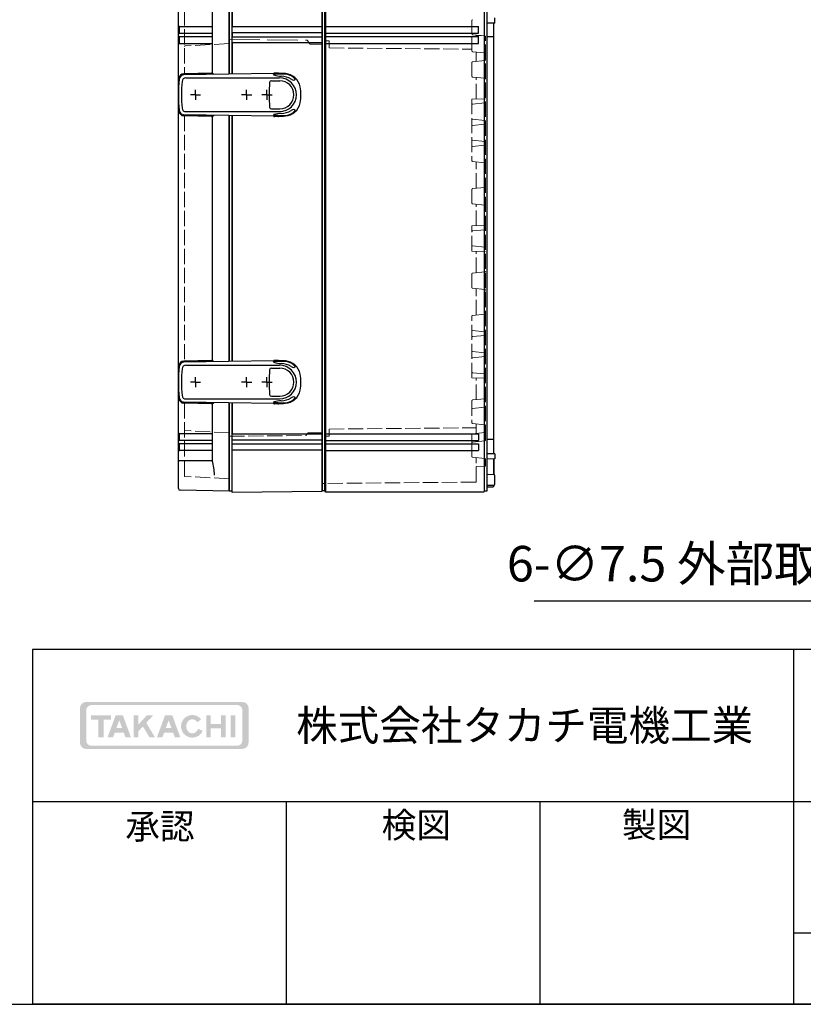
# Model space of a CAD drawing. Units: millimetres. Extents: x 0 to 4846, y 0 to 1680.
# Drawn here: x 1253 to 1716, y 0 to 583 of the extents above; entities that cross this region are included whole.
import ezdxf
from ezdxf.enums import TextEntityAlignment as Align

# ---------------------------------------------------------------- set-up
doc = ezdxf.new("R2010")
doc.units = ezdxf.units.MM
doc.header["$LTSCALE"] = 6
doc.linetypes.add('AM_ISO02W050x2', pattern=[3.75, 3, -0.75])
doc.linetypes.add('AM_ISO08W050', pattern=[18, 12, -1.5, 3, -1.5])
for name, color, linetype, lineweight in [('AM_5', 3, 'Continuous', 25), ('AM_8', 1, 'Continuous', 25), ('取付穴位置', 4, 'AM_ISO08W050', 25), ('ｴｸｽﾃﾝｼｮﾝﾌﾚｰﾑ', 3, 'Continuous', 25), ('ｴｸｽﾃﾝｼｮﾝﾌﾚｰﾑ0', 3, 'AM_ISO02W050x2', 13), ('ﾄｯﾌﾟｶﾊﾞｰ', 7, 'Continuous', 25), ('ﾄｯﾌﾟｶﾊﾞｰ0', 7, 'AM_ISO02W050x2', 13), ('ﾎﾞﾃﾞｨｰ', 2, 'Continuous', 25), ('ﾎﾞﾃﾞｨｰ0', 2, 'AM_ISO02W050x2', 13), ('ﾗｯﾁ', 6, 'Continuous', 25)]:
    doc.layers.add(name, color=color, linetype=linetype, lineweight=lineweight)
doc.layers.add('RAHM2', color=1, linetype='Continuous')
doc.styles.get("Standard").update_dxf_attribs({"font": 'ISOCP.SHX', "bigfont": 'EXTFONT.SHX'})
doc.dimstyles.new('AM_ISO$3', dxfattribs={"dimtxt": 3.5, "dimasz": 2.5, "dimexe": 1, "dimexo": 1, "dimgap": 1.5, "dimtad": 1, "dimtoh": 1, "dimdsep": 46, "dimtxsty": 'STANDARD', "dimblk": 'OPEN30', "dimcen": 0, "dimclrd": 3, "dimclre": 3, "dimclrt": 2, "dimadec": 0, "dimazin": 2, "dimtp": 0.1, "dimtm": 0.1, "dimtfac": 0.71, "dimtofl": 0, "dimtmove": 0, "dimatfit": 0, "dimldrblk": 'OPEN30', "dimfxl": 1, "dimlwd": -1, "dimlwe": -1, "dimarcsym": 0})

# ---------------------------------------------------------------- blocks, each defined once
blk = doc.blocks.new('TK-A3')
blk.add_lwpolyline([(0, 0), (403, 0), (403, 280), (0, 280.0000000000001)], close=True)
blk = doc.blocks.new('A$C0FAF06CF')
at = {"layer": 'AM_8'}
h = blk.add_hatch(color=1, dxfattribs=at)
edge = h.paths.add_edge_path()
edge.add_line((-8.013599999999968, -2.41150000000041), (8.013600000000068, -2.411500000000414))
edge.add_arc((8.013600000000054, -1.773380000000512), 0.6381199999999012, 270, 360)
edge.add_line((8.651719999999955, -1.773380000000512), (8.651719999999967, 1.773379999999486))
edge.add_arc((8.013600000000025, 1.773379999999429), 0.638119999999958, 5.1039e-12, 90.00000000000126)
edge.add_line((8.013599999999997, 2.41149999999939), (-8.013599999999997, 2.411499999999387))
edge.add_arc((-8.013600000000025, 1.773379999999436), 0.638119999999951, 89.99999999999682, 179.9999999999955)
edge.add_line((-8.651719999999983, 1.773379999999486), (-8.651719999999983, -1.773380000000505))
edge.add_arc((-8.013600000000025, -1.773380000000457), 0.638119999999951, 180.0000000000043, 270.0000000000045)
edge = h.paths.add_edge_path(flags=16)
edge.add_line((-7.47193999999996, 2.092439999999486), (7.471940000000017, 2.092439999999479))
edge.add_arc((7.471940000000046, 1.550779999999479), 0.5416600000000003, 7.958078640513122e-13, 90.00000000000148, ccw=False)
edge.add_line((8.013600000000025, 1.550779999999486), (8.013600000000025, -1.550780000000505))
edge.add_arc((7.471940000000017, -1.550780000000502), 0.5416600000000074, 270, 359.99999999999966, ccw=False)
edge.add_line((7.471940000000017, -2.092440000000506), (-7.47193999999996, -2.092440000000513))
edge.add_arc((-7.47193999999996, -1.550780000000505), 0.5416600000000074, 180, 270, ccw=False)
edge.add_line((-8.013599999999968, -1.550780000000505), (-8.013599999999968, 1.550779999999486))
edge.add_arc((-7.47193999999996, 1.550779999999486), 0.5416600000000003, 90, 180, ccw=False)
for points in [[(-5.453699999999969, 0.5935999999994924), (-5.453699999999969, 1.038799999999492), (-7.531299999999987, 1.038799999999492), (-7.531299999999987, 0.5935999999994924), (-6.759619999999983, 0.5935999999994924), (-6.759619999999983, -1.224300000000516), (-6.225379999999972, -1.224300000000516), (-6.225379999999972, 0.5935999999994924)], [(-3.146079999999983, 1.038799999999492), (-3.146079999999983, -1.224300000000516), (-2.671199999999942, -1.224300000000516), (-2.671199999999942, -0.6184186206901412), (-2.193432261217481, -0.1027759420753025), (-1.520149446800417, -1.224300000000516), (-0.9571799999999939, -1.224300000000516), (-1.851807874889658, 0.2659306476478651), (-1.135707252964408, 1.038799999999492), (-1.788279380580377, 1.038799999999492), (-2.671199999999942, 0.085886028951558), (-2.671199999999942, 1.038799999999492)], [(4.304715008555604, 1.038799999999492), (4.304715008555604, -1.224300000000516), (4.775885008555576, -1.224300000000516), (4.775885008555576, -0.315350000000512), (5.829525008555606, -0.315350000000512), (5.829525008555606, -1.224300000000516), (6.300695008555578, -1.224300000000516), (6.300695008555578, 1.038799999999492), (5.829525008555606, 1.038799999999492), (5.829525008555606, 0.1298499999994878), (4.775885008555576, 0.1298499999994878), (4.775885008555576, 1.038799999999492)], [(7.280135008555589, -1.224300000000516), (7.280135008555589, 1.038799999999492), (6.805255008555604, 1.038799999999492), (6.805255008555604, -1.224300000000516)]]:
    blk.add_hatch(color=1, dxfattribs=at).paths.add_polyline_path(points)
h = blk.add_hatch(color=1, dxfattribs=at)
h.paths.add_polyline_path([(-5.264049114754044, -1.224300000000516), (-5.084217508196672, -0.734580000000511), (-4.161102491803262, -0.734580000000511), (-3.981270885245876, -1.224300000000516), (-3.420619999999971, -1.224300000000516), (-4.251659999999958, 1.038799999999492), (-4.993659999999977, 1.038799999999492), (-5.82469999999995, -1.224300000000516)])
h.paths.add_polyline_path([(-4.332759934426206, -0.2671200000005083), (-4.912560065573728, -0.2671200000005083), (-4.622659999999967, 0.5223399999994971)], flags=16)
h = blk.add_hatch(color=1, dxfattribs=at)
h.paths.add_polyline_path([(-0.1961891147540484, -1.224300000000516), (-0.0163575081966769, -0.734580000000511), (0.9067575081967476, -0.734580000000511), (1.086589114754119, -1.224300000000516), (1.64724000000001, -1.224300000000516), (0.8162000000000375, 1.038799999999492), (0.0742000000000189, 1.038799999999492), (-0.7568399999999543, -1.224300000000516)])
h.paths.add_polyline_path([(0.7351000655737892, -0.2671200000005083), (0.1552999344262673, -0.2671200000005083), (0.4452000000000283, 0.5223399999994971)], flags=16)
h = blk.add_hatch(color=1, dxfattribs=at)
edge = h.paths.add_edge_path()
edge.add_ellipse((2.878960000000006, -0.0927500000005264), major_axis=(0, 0.7271600000000495), ratio=0.8673469387754511, start_angle=308.5505407908052, end_angle=246.5820184016549)
edge.add_line((3.469375036740871, -0.3484654247793539), (3.94113500855559, -0.5527900000005097))
edge.add_arc((2.878960000000006, -0.0927500000005122), 1.157520000000026, 38.550540790803325, 336.58201840165333, ccw=False)
edge.add_line((3.784208621486186, 0.6286219454599618), (3.397792961318373, 0.3206961337928842))
blk = doc.blocks.new('TK-仕様書NEW')
for p, q in [((0, 35), (-193, 35)), ((-193, 35), (-193, 0)), ((-118, 35), (-118, 0)), ((-193.0000000000001, 19.99999999999994), (-35, 19.99999999999994)), ((-168.0000000000001, 19.99999999999993), (-168, 0)), ((-143.0000000000001, 19.99999999999993), (-143, 0)), ((-35.00000000000011, 7), (-118, 7)), ((0, 0), (-193, 0))]:
    blk.add_line(p, q)
at = {"xscale": 0.9599999999999999, "yscale": 0.9599999999999999, "zscale": 0.9599999999999999}
blk.add_blockref('A$C0FAF06CF', (-180, 27.49999999999997), dxfattribs=at)
at = {"insert": (-167, 27.49999999999997), "char_height": 3, "width": 42.88435181670968, "attachment_point": 4}
blk.add_mtext('\\fＭＳ ゴシック|b0|i0|c128|p49;株式会社タカチ電機工業', dxfattribs=at)
for tag, p in [('品名', (-106.1561493930892, 24.94727555274869)), ('型番', (-106.1391682485609, 11.53771236320705))]:
    blk.add_attdef(tag, p, '', height=3.5)
for tag, height, p in [('GEN-TITLE-SCA', 3, (-17.5, 14.79266317345349)), ('承認', 3.5, (-180.7195176573868, 7.729076668239944)), ('検図', 3.5, (-155.5000000000001, 7.72907666823994)), ('製図', 3.5, (-130.5000000000001, 7.72907666823994)), ('ページNO.', 3.5, (-21, 5.5)), ('総ページ数', 3.5, (-12, 5.5))]:
    blk.add_attdef(tag, text='', height=height).set_placement(p, align=Align.MIDDLE)
blk.add_attdef('GEN-TITLE-DAT', text='', height=3).set_placement((-85.5, 3.5), align=Align.MIDDLE_CENTER)
at = {"layer": 'RAHM2', "char_height": 2.5, "width": 17, "attachment_point": 2}
for s, insert in [('承認', (-180.4289022005786, 18.8010354072796)), ('検図', (-155.1678725559621, 18.92584712714763)), ('製図', (-131.4954787961751, 18.95800561859732))]:
    blk.add_mtext(s, dxfattribs=dict(at, insert=insert))
blk = doc.blocks.new('_Open30')
at = {"color": 0, "linetype": 'ByBlock', "lineweight": -2}
for p, q in [((-1, 0.26794919), (0, 0)), ((0, 0), (-1, -0.26794919)), ((0, 0), (-1, 0))]:
    blk.add_line(p, q, dxfattribs=at)
blk = doc.blocks.new('*D26')
at = {"layer": 'AM_5', "color": 3}
for p, q in [((1859.377018635171, 299.0352449413258), (1805.970498316631, 238.4735850939401)), ((1805.970498316631, 238.4735850939401), (1556.663805403245, 238.4735850939401))]:
    blk.add_line(p, q, dxfattribs=at)
at = {"layer": 'Defpoints', "color": 0}
for p in [(1874.258767343814, 315.9107762032679), (1869.298184440933, 310.2855991159543)]:
    blk.add_point(p, dxfattribs=at)
at = {"layer": 'AM_5', "color": 3, "xscale": 15, "yscale": 15, "zscale": 15, "rotation": 48.59242324518637}
blk.add_blockref('_Open30', (1869.298184440933, 310.2855991159543), dxfattribs=at)
at = {"layer": 'AM_5', "color": 2, "insert": (1676.817151859938, 257.9735850939398), "char_height": 21, "attachment_point": 5}
blk.add_mtext('6-∅7.5 外部取付用穴', dxfattribs=at)

msp = doc.modelspace()

# ---------------------------------------------------------------- linework, layer by layer
at = {"layer": '取付穴位置'}
for p, q in [((1356.396919129817, 538.098192659111), (1353.396919129817, 538.098192659111)), ((1356.396919129817, 538.098192659111), (1356.396919129817, 541.098192659111)), ((1356.396919129817, 538.098192659111), (1359.396919129817, 538.098192659111)), ((1356.396919129817, 538.098192659111), (1356.396919129817, 535.098192659111)), ((1386.696919129817, 538.098192659111), (1383.696919129818, 538.098192659111)), ((1386.696919129817, 538.098192659111), (1386.696919129817, 541.098192659111)), ((1386.696919129817, 538.098192659111), (1389.696919129817, 538.098192659111)), ((1386.696919129817, 538.098192659111), (1386.696919129817, 535.098192659111)), ((1398.696919129817, 538.098192659111), (1395.696919129817, 538.098192659111)), ((1398.696919129817, 538.098192659111), (1398.696919129817, 541.098192659111)), ((1398.696919129817, 538.098192659111), (1401.696919129818, 538.098192659111)), ((1398.696919129817, 538.098192659111), (1398.696919129817, 535.098192659111)), ((1356.396919129817, 368.0981926591186), (1353.396919129817, 368.0981926591186)), ((1356.396919129817, 368.0981926591186), (1356.396919129817, 371.0981926591186)), ((1356.396919129817, 368.0981926591186), (1359.396919129817, 368.0981926591186)), ((1356.396919129817, 368.0981926591186), (1356.396919129817, 365.0981926591186)), ((1386.696919129817, 368.0981926591186), (1383.696919129818, 368.0981926591186)), ((1386.696919129817, 368.0981926591186), (1386.696919129817, 371.0981926591186)), ((1386.696919129817, 368.0981926591186), (1389.696919129817, 368.0981926591186)), ((1386.696919129817, 368.0981926591186), (1386.696919129817, 365.0981926591186)), ((1398.696919129817, 368.0981926591186), (1395.696919129817, 368.0981926591186)), ((1398.696919129817, 368.0981926591186), (1398.696919129817, 371.0981926591186)), ((1398.696919129817, 368.0981926591186), (1401.696919129818, 368.0981926591186)), ((1398.696919129817, 368.0981926591186), (1398.696919129817, 365.0981926591186))]:
    msp.add_line(p, q, dxfattribs=at)
at = {"layer": 'ｴｸｽﾃﾝｼｮﾝﾌﾚｰﾑ'}
for p, q in [((1431.396919128656, 902.6339182950481), (1431.396919130971, 303.5624570279843)), ((1376.396919129613, 655.8575935395954), (1376.396919130022, 550.3387917782109)), ((1377.89691912961, 655.8325071590557), (1377.896919130018, 550.363878158762)), ((1378.196919129718, 627.7982276595354), (1378.19691912991, 578.2981426595354)), ((1431.396919129908, 578.2981426597433), (1377.896919129908, 578.2981426595344)), ((1431.396919129922, 574.7981526597436), (1377.896919129922, 574.7981526595346)), ((1431.396919129931, 572.2981476597434), (1377.896919129931, 572.2981476595345)), ((1378.196919129925, 574.7981526595358), (1378.196919129934, 572.2981476595357)), ((1431.396919129945, 568.7981476597434), (1377.896919129945, 568.7981476595345)), ((1378.196919129946, 568.7981476595357), (1378.196919130017, 550.3688954348722)), ((1376.396919130117, 525.8575935398286), (1376.396919130681, 380.3387917782263)), ((1377.896919130113, 525.8325071592773), (1377.896919130675, 380.3638781587775)), ((1378.196919130112, 525.8274898831671), (1378.196919130675, 380.3688954348877)), ((1376.396919130776, 355.8575935398132), (1376.396919130979, 303.5981876613039)), ((1377.89691913077, 355.8325071592619), (1377.896919130972, 303.59818766131)), ((1378.19691913077, 355.8274898831518), (1378.196919130841, 337.3481876613106)), ((1431.396919130852, 337.3481876615373), (1377.896919130852, 337.3481876613283)), ((1431.396919130866, 333.8481876615375), (1377.896919130866, 333.8481876613286)), ((1378.196919130875, 331.3481776613297), (1378.196919130865, 333.8481876613299)), ((1431.396919130876, 331.3481776615373), (1377.896919130876, 331.3481776613283)), ((1431.39691913089, 327.8481876615375), (1377.89691913089, 327.8481876613286)), ((1378.196919130973, 303.0981876613107), (1378.196919130878, 327.8481876613109)), ((1377.896919130972, 303.5981876613095), (1376.396919130972, 303.5981876613039)), ((1377.896919130972, 303.5981876613095), (1378.196919130973, 303.0981876613107)), ((1378.196919130973, 303.0981876613107), (1431.396919130972, 303.5624570279845))]:
    msp.add_line(p, q, dxfattribs=at)
at = {"layer": 'ｴｸｽﾃﾝｼｮﾝﾌﾚｰﾑ0'}
for p, q in [((1376.396919129941, 570.8561481785896), (1422.41279882292, 570.4545736804113)), ((1423.671040732566, 568.5707117469331), (1422.669988483406, 570.3045851034922)), ((1424.528339600853, 568.0707498238644), (1431.39691912995, 568.0108086384301))]:
    msp.add_line(p, q, dxfattribs=at)
at = {"layer": 'ｴｸｽﾃﾝｼｮﾝﾌﾚｰﾑ0', "ltscale": 0.5}
for p, q in [((1423.255363658509, 338.0558273821105), (1431.396919130838, 338.126877660328)), ((1376.396919130853, 336.0923276596393), (1421.610302934252, 336.4868988824642)), ((1422.398064790223, 337.5558654590457), (1421.867492594738, 336.6368874593834))]:
    msp.add_line(p, q, dxfattribs=at)
at = {"layer": 'ｴｸｽﾃﾝｼｮﾝﾌﾚｰﾑ0'}
for centre, radius, start, end in [((1422.410180862271, 570.1545851034917), 0.3, 30.00000000024163, 89.50000000024296), ((1424.537066136348, 569.0707117469373), 1, 210.0000000002416, 269.5000000002429)]:
    msp.add_arc(centre, radius, start, end, dxfattribs=at)
at = {"layer": 'ｴｸｽﾃﾝｼｮﾝﾌﾚｰﾑ0', "ltscale": 0.5}
for centre, radius, start, end in [((1423.264090194007, 337.0558654590457), 1, 90.5000000000045, 150.0000000000009), ((1421.607684973603, 336.7868874593834), 0.3, 270.5000000000045, 329.9999999999934)]:
    msp.add_arc(centre, radius, start, end, dxfattribs=at)
at = {"layer": 'ﾄｯﾌﾟｶﾊﾞｰ'}
for p, q in [((1346.396919129817, 305.104542659594), (1346.396919129817, 901.0918326595943)), ((1376.396919129817, 550.3387917782073), (1376.396919129817, 655.857593539592)), ((1366.396919129817, 594.577042315976), (1366.396919129817, 550.767372509268)), ((1346.896919129819, 578.5481476596105), (1366.396919129819, 578.548147659611)), ((1346.896919129819, 574.5481476596105), (1346.896919129819, 578.5481476596105)), ((1346.896919129819, 574.5481476596105), (1366.396919129819, 574.548147659611)), ((1346.89691912982, 572.5481476596105), (1366.396919129819, 572.5481476596111)), ((1346.89691912982, 568.5481476596105), (1346.89691912982, 572.5481476596105)), ((1346.89691912982, 568.5481476596105), (1366.396919129819, 568.5481476596111)), ((1366.396919129817, 525.4290128087736), (1366.396919129817, 380.767372509173)), ((1376.396919129818, 380.3387917782118), (1376.396919129817, 525.8575935398337)), ((1366.396919129817, 355.4290128088683), (1366.396919129817, 321.6193430032125)), ((1376.396919129817, 303.5981926595946), (1376.396919129817, 355.8575935398292)), ((1366.396919129828, 337.5981876596112), (1346.896919129828, 337.5981876596108)), ((1346.896919129828, 333.5981876596108), (1346.896919129828, 337.5981876596108)), ((1366.396919129828, 333.5981876596112), (1346.896919129828, 333.5981876596108)), ((1366.396919129828, 331.5981876596112), (1346.896919129828, 331.5981876596107)), ((1346.896919129828, 327.5981876596107), (1346.896919129828, 331.5981876596107)), ((1366.396919129828, 327.5981876596112), (1346.896919129828, 327.5981876596107)), ((1366.396919129817, 321.6193430032125), (1346.896919129817, 321.6193430032128)), ((1376.396919129817, 303.5981926595946), (1347.379459129817, 304.1046926595942))]:
    msp.add_line(p, q, dxfattribs=at)
for centre, radius, start, end in [((1346.896919129819, 579.0481476596105), 0.5, 180, 270), ((1346.896919129819, 574.0481476596105), 0.5, 90, 180), ((1346.89691912982, 573.0481476596105), 0.5, 180, 270), ((1346.89691912982, 568.0481476596105), 0.5, 90, 180), ((1346.896919129828, 338.0981876596107), 0.5, 180, 270), ((1346.896919129828, 333.0981876596108), 0.5, 90, 180), ((1346.896919129828, 332.0981876596107), 0.5, 180, 270), ((1346.896919129828, 327.0981876596108), 0.5, 90, 180), ((1346.896919129817, 321.1193430032128), 0.5, 90, 179.9999999999975), ((1335.656571812718, 312.6960428720169), 32.00928362846195, 0.7198565274016748, 16.18694263020263), ((1347.396919129817, 305.1045426595939), 1, 179.9999999999975, 268.9999999999721)]:
    msp.add_arc(centre, radius, start, end, dxfattribs=at)
at = {"layer": 'ﾄｯﾌﾟｶﾊﾞｰ0', "ltscale": 0.5}
for p, q in [((1349.896923420121, 655.6595829123148), (1349.896923420118, 550.536802405277)), ((1376.396919129817, 568.3672179865407), (1350.181222633244, 566.9933115507988)), ((1349.896923420117, 525.6595829127641), (1349.896923420112, 380.5368024052825)), ((1349.896923420111, 355.6595829127584), (1349.89692342011, 312.6027026288171)), ((1376.396919129817, 338.0291673326464), (1350.181222633235, 339.4030737683902)), ((1376.396919129817, 310.929207332646), (1350.181222633234, 312.3031137683898))]:
    msp.add_line(p, q, dxfattribs=at)
for centre, start, end in [((1350.196923420117, 566.6937226903715), 93.00000000000558, 179.9999999999975), ((1350.196923420108, 339.7026626288176), 179.9999999999975, 266.9999999999944), ((1350.196923420107, 312.6027026288171), 179.9999999999975, 266.9999999999944)]:
    msp.add_arc(centre, 0.3, start, end, dxfattribs=at)
at = {"layer": 'ﾎﾞﾃﾞｨｰ'}
for p, q in [((1433.326919129814, 903.0981926596094), (1433.326919129814, 303.0981926596095)), ((1431.396919129814, 303.8481926596097), (1431.396919129814, 902.3481926596097)), ((1432.896919129814, 303.8481926596096), (1432.896919129814, 902.3481926596094)), ((1527.396919129814, 303.8481926596098), (1527.396919129814, 902.3481926596093)), ((1528.896919129814, 303.8481926596097), (1528.896919129814, 902.3481926596089)), ((1533.396919129813, 580.3981926596097), (1533.396919129813, 583.5981926596096)), ((1433.326919129816, 578.5481476596074), (1523.726899129816, 578.5481476596105)), ((1523.726899129816, 574.5481476596105), (1523.726899129816, 578.5481476596105)), ((1533.396919129813, 580.3981926596097), (1528.896919129814, 580.3981926596098)), ((1532.896919129814, 325.737832659609), (1532.896919129814, 580.3981926596097)), ((1433.326919129816, 574.5481476596075), (1523.726899129816, 574.5481476596105)), ((1433.326919129816, 572.5481476596074), (1523.726899129816, 572.5481476596105)), ((1523.726899129816, 568.5481476596105), (1523.726899129816, 572.5481476596105)), ((1532.896919129814, 572.4981926596092), (1528.896919129814, 572.4981926596093)), ((1433.326919129816, 568.548147659607), (1523.726899129816, 568.5481476596105)), ((1433.326919129824, 337.5981876596071), (1523.726899129824, 337.5981876596108)), ((1433.326919129825, 333.5981876596071), (1523.726899129825, 333.5981876596108)), ((1523.726899129824, 337.5981876596108), (1523.726899129825, 333.5981876596108)), ((1528.896919129814, 334.2981926596086), (1532.896919129814, 334.2981926596085)), ((1433.326919129825, 331.5981926596306), (1523.726899129825, 331.5981926596343)), ((1433.326919129825, 327.5981926596306), (1523.726899129825, 327.5981926596343)), ((1523.726899129825, 331.5981926596343), (1523.726899129825, 327.5981926596343)), ((1533.396919129813, 325.7421877352626), (1528.896919129814, 325.7029477352718)), ((1533.396919129813, 322.6767377352625), (1528.896919129814, 322.5981677352667)), ((1532.896919129814, 322.6767426596089), (1532.896919129814, 313.5025726596095)), ((1532.896919129814, 313.5025726596095), (1532.896919129814, 322.6767426596089)), ((1533.396919129813, 325.7421926596089), (1533.396919129813, 322.6767426596088)), ((1528.896919129074, 313.598193036839), (1532.709139129073, 313.5316475825903)), ((1533.396919129051, 307.8646326582411), (1533.396919129071, 312.8317526582404)), ((1432.896919129814, 303.8481926596096), (1431.396919129814, 303.8481926596097)), ((1433.326919129814, 303.0981926596095), (1432.896919129814, 303.8481926596096)), ((1526.963909129813, 303.0981926596098), (1433.326919129814, 303.0981926596095)), ((1526.963909129813, 303.0981926596098), (1527.396919129814, 303.8481926596098)), ((1527.396919129814, 303.8481926596098), (1528.896919129814, 303.8481926596097)), ((1528.896919129049, 307.0981975826045), (1532.709139129049, 307.1647375825896)), ((1528.896919129814, 306.0981926596097), (1532.212669129814, 306.1560726596081)), ((1532.212669129814, 306.1560726596081), (1532.896919129814, 306.4981926596092)), ((1532.896919129814, 306.4981926596092), (1532.896919129814, 307.1938126596088)), ((1532.896919129814, 307.1938126596088), (1532.896919129814, 306.4981926596092))]:
    msp.add_line(p, q, dxfattribs=at)
for centre, start, end in [((1532.696919129072, 312.8317575825881), 359.9999999997631, 88.99999999976372), ((1532.696919129052, 307.8646275825891), 270.9999999997672, 359.9999999997631)]:
    msp.add_arc(centre, 0.7, start, end, dxfattribs=at)
at = {"layer": 'ﾎﾞﾃﾞｨｰ0', "ltscale": 0.5}
for p, q in [((1519.896923420114, 574.0526653879214), (1519.896923420114, 582.1437099323539)), ((1519.896923420114, 572.1909490482907), (1519.896923420114, 564.0054262724229)), ((1527.449411749725, 572.8954269521807), (1520.254932756425, 573.6548755135371)), ((1525.304845085743, 573.1218072181056), (1520.254932756425, 572.588738922675)), ((1522.396923420114, 572.8148472662382), (1522.396923420114, 573.4287671699734)), ((1527.896923420105, 333.7981857105294), (1527.896923420114, 572.3981896091997)), ((1435.396923420113, 570.0407678688732), (1432.896919129814, 570.0625850757915)), ((1435.396923420113, 565.8481876603322), (1435.396923420113, 570.0407678688732)), ((1435.396923420113, 565.8481876603322), (1519.896923420114, 565.1107673320093)), ((1527.449413420114, 562.8481876603557), (1520.254932756425, 563.6076363980387)), ((1522.396923420113, 557.8148472661723), (1522.396923420113, 563.3815280544753)), ((1519.896923420113, 557.1909490482253), (1519.896923420114, 549.0054262723575)), ((1527.449413420114, 558.3481876602903), (1520.254932756424, 557.5887389226095)), ((1527.449413420113, 547.8481876602903), (1520.254932756424, 548.6076363979732)), ((1522.396923420112, 535.6418251602884), (1522.396923420113, 548.3815280544093)), ((1519.896923420113, 535.5981876602887), (1527.896923420113, 535.7378276602877)), ((1519.896923420113, 535.5981876602887), (1519.896923420111, 499.0526653880711)), ((1520.255504310046, 532.5246584402025), (1527.449413420113, 533.2735976602881)), ((1520.255504310046, 523.6717168803738), (1527.449413420112, 522.9227776602876)), ((1520.255504310045, 520.0246584402025), (1527.449413420112, 520.7735976602881)), ((1527.4494117341, 508.3009511999409), (1520.254932756422, 507.5414998068895)), ((1520.255504310045, 511.1717168803738), (1527.449413420112, 510.4227776602876)), ((1527.449411943387, 497.8954240985424), (1520.254932756422, 498.6548755136868)), ((1522.39692342011, 482.8148472654865), (1522.396923420111, 498.4287663265599)), ((1519.89692342011, 482.1909490475396), (1519.89692342011, 474.0054262716717)), ((1527.449413420111, 483.3481876596045), (1520.254932756421, 482.5887389219237)), ((1527.44941342011, 472.8481876596045), (1520.254932756421, 473.6076363972874)), ((1522.39692342011, 460.6418251602884), (1522.39692342011, 473.3815280537235)), ((1519.89692342011, 460.5981876602887), (1527.89692342011, 460.7378276602877)), ((1519.896923420109, 445.5981876602877), (1519.89692342011, 460.5981876602887)), ((1520.255504310043, 457.5246584402025), (1527.44941342011, 458.2735976602882)), ((1520.255504310043, 448.6717168803738), (1527.449413420109, 447.9227776602876)), ((1519.896923420109, 445.5981876602877), (1527.896923420109, 445.4585476602879)), ((1522.396923420108, 432.8148472654865), (1522.396923420109, 445.5545501602877)), ((1519.896923420108, 432.1909490475396), (1519.896923420108, 424.0054262716716)), ((1527.449413420109, 433.3481876596045), (1520.254932756419, 432.5887389219237)), ((1527.449413420108, 422.8481876596045), (1520.25493275642, 423.6076363972874)), ((1522.396923420108, 407.7676089940163), (1522.396923420108, 423.3815280537235)), ((1527.449411734097, 408.3009511999409), (1520.254932756419, 407.5414998068895)), ((1519.896923420106, 370.5981876602877), (1519.896923420107, 407.1437099325053)), ((1527.449411734096, 397.895424120635), (1520.254932756419, 398.6548755136869)), ((1520.25550431004, 395.0246584402025), (1527.449413420107, 395.7735976602883)), ((1520.25550431004, 386.1717168803739), (1527.449413420107, 385.4227776602877)), ((1520.25550431004, 382.5246584402025), (1527.449413420107, 383.2735976602883)), ((1520.25550431004, 373.6717168803739), (1527.449413420107, 372.9227776602877)), ((1519.896923420106, 370.5981876602877), (1527.896923420106, 370.458547660288)), ((1522.396923420106, 357.7676089940163), (1522.396923420106, 370.5545501602877)), ((1519.896923420106, 357.1437099325044), (1519.896923420106, 344.052665387966)), ((1527.449411734095, 358.300951199941), (1520.254932756417, 357.5414998068895)), ((1527.449411943382, 353.300951221928), (1520.254932756417, 352.541499806784)), ((1435.396923420105, 340.3481876596005), (1522.396923420105, 341.107425157394)), ((1435.396923420105, 340.3481876596005), (1435.396923420105, 336.1555974518418)), ((1527.449411749716, 342.8954269522261), (1520.254932756417, 343.6548755135809)), ((1527.449411749716, 338.3009483682242), (1520.254932756416, 337.5414998068695)), ((1522.396923420105, 337.7676081504322), (1522.396923420105, 343.428767170018)), ((1435.396923420105, 336.1555974518418), (1432.896919129814, 336.1337802449243)), ((1519.896923420105, 332.1437099318091), (1519.896923420105, 337.1437099324844)), ((1519.896923420105, 324.0526653873762), (1519.896923420105, 332.1437099318091)), ((1527.449411749716, 333.3009483675484), (1520.254932756415, 332.5414998061942)), ((1527.449411749716, 322.8954269516354), (1520.254932756416, 323.654875512992)), ((1522.396923420104, 308.9213800997221), (1522.396923420105, 323.4287671694286)), ((1527.896923420104, 318.386437659605), (1527.896923420105, 322.3981896086545)), ((1527.896923420104, 318.386437659605), (1522.396923420104, 318.0981876596046)), ((1522.396923420104, 308.9213800997221), (1431.396919129814, 308.127235093326))]:
    msp.add_line(p, q, dxfattribs=at)
for points in [[(1527.449413420113, 533.2735976602881, 0), (1527.570433420113, 533.3025176602879, 0), (1527.675503420113, 533.3561276602877, 0), (1527.767083420112, 533.4370276602878, 0), (1527.837793420113, 533.5374476602875, 0), (1527.880253420113, 533.6496276602876, 0), (1527.896923420113, 533.7761476602874, 0)], [(1527.449413420112, 522.9227776602876, 0), (1527.570433420112, 522.8938576602878, 0), (1527.675503420112, 522.8402476602878, 0), (1527.767083420112, 522.7593476602879, 0), (1527.837793420112, 522.6589276602882, 0), (1527.880253420112, 522.5467476602881, 0), (1527.896923420112, 522.4202276602883, 0)], [(1527.449413420112, 520.7735976602881, 0), (1527.570433420112, 520.8025176602879, 0), (1527.675503420112, 520.8561276602877, 0), (1527.767083420112, 520.9370276602878, 0), (1527.837793420112, 521.0374476602875, 0), (1527.880253420112, 521.1496276602876, 0), (1527.896923420112, 521.2761476602874, 0)], [(1527.449413420112, 510.4227776602876, 0), (1527.570433420112, 510.3938576602878, 0), (1527.675503420112, 510.3402476602878, 0), (1527.767083420112, 510.2593476602879, 0), (1527.837793420112, 510.1589276602882, 0), (1527.880253420112, 510.0467476602881, 0), (1527.896923420112, 509.9202276602883, 0)], [(1527.44941342011, 458.2735976602882, 0), (1527.57043342011, 458.3025176602879, 0), (1527.67550342011, 458.3561276602877, 0), (1527.76708342011, 458.4370276602877, 0), (1527.83779342011, 458.5374476602875, 0), (1527.88025342011, 458.6496276602876, 0), (1527.89692342011, 458.7761476602874, 0)], [(1527.449413420109, 447.9227776602876, 0), (1527.570433420109, 447.8938576602878, 0), (1527.675503420109, 447.8402476602878, 0), (1527.767083420109, 447.7593476602879, 0), (1527.83779342011, 447.6589276602882, 0), (1527.880253420109, 447.5467476602881, 0), (1527.896923420109, 447.4202276602883, 0)], [(1527.449413420107, 395.7735976602883, 0), (1527.570433420108, 395.8025176602879, 0), (1527.675503420108, 395.8561276602878, 0), (1527.767083420108, 395.9370276602878, 0), (1527.837793420108, 396.0374476602875, 0), (1527.880253420107, 396.1496276602876, 0), (1527.896923420107, 396.2761476602874, 0)], [(1527.449413420107, 385.4227776602877, 0), (1527.570433420107, 385.3938576602878, 0), (1527.675503420107, 385.3402476602879, 0), (1527.767083420107, 385.259347660288, 0), (1527.837793420107, 385.1589276602882, 0), (1527.880253420107, 385.0467476602881, 0), (1527.896923420107, 384.9202276602883, 0)], [(1527.449413420107, 383.2735976602883, 0), (1527.570433420107, 383.3025176602879, 0), (1527.675503420107, 383.3561276602878, 0), (1527.767083420107, 383.4370276602878, 0), (1527.837793420107, 383.5374476602875, 0), (1527.880253420107, 383.6496276602876, 0), (1527.896923420107, 383.7761476602874, 0)], [(1527.449413420107, 372.9227776602877, 0), (1527.570433420106, 372.8938576602879, 0), (1527.675503420107, 372.8402476602879, 0), (1527.767083420107, 372.759347660288, 0), (1527.837793420107, 372.6589276602882, 0), (1527.880253420106, 372.5467476602881, 0), (1527.896923420106, 372.4202276602883, 0)]]:
    msp.add_polyline3d(points, dxfattribs=at)
for centre, radius, start, end in [((1520.296923420113, 582.1437099323539), 0.4, 96.02582180020073, 179.9999999999975), ((1520.296923420114, 574.0526653879214), 0.4, 179.9999999999975, 263.9741781997992), ((1520.296923420114, 572.1909490482907), 0.4, 96.02582180020073, 179.9999999999975), ((1527.396923420114, 572.3981896091998), 0.5, 359.9999999999976, 83.97417819979917), ((1520.296923420114, 564.0054262724229), 0.4, 179.9999999999975, 263.9741781997992), ((1527.396923420114, 562.3509576603566), 0.5, 359.9999999999976, 83.97417999999205), ((1520.296923420113, 557.1909490482253), 0.4, 96.02582180020073, 179.9999999999975), ((1527.396923420114, 558.8454276602909), 0.5, 276.0258200000079, 359.9999999999976), ((1520.296923420113, 549.0054262723575), 0.4, 179.9999999999975, 263.9741781997992), ((1527.396923420114, 547.3509576602912), 0.5, 359.9999999999976, 83.97417999999205), ((1520.296923420112, 532.1268086477917), 0.4, 95.94350412284999, 179.9999999999975), ((1520.296923420112, 524.0695666727847), 0.4, 179.9999999999975, 264.0564958771498), ((1520.296923420112, 519.6268086477917), 0.4, 95.94350412284999, 179.9999999999975), ((1520.296923420112, 511.5695666727847), 0.4, 179.9999999999975, 264.0564958771498), ((1520.296923420111, 507.1437099325053), 0.4, 96.02582180020073, 179.9999999999975), ((1527.396923420112, 508.7981885445708), 0.5, 276.0258200000079, 359.9999999999976), ((1520.296923420111, 499.0526653880711), 0.4, 179.9999999999975, 263.9741781997992), ((1527.396923420112, 497.3981867760051), 0.5, 359.9999999999976, 83.97417999999205), ((1527.396923420111, 483.8454276596051), 0.5, 276.0258200000079, 359.9999999999976), ((1520.29692342011, 482.1909490475396), 0.4, 96.02582180020073, 179.9999999999975), ((1520.29692342011, 474.0054262716717), 0.4, 179.9999999999975, 263.9741781997992), ((1527.396923420111, 472.3509576596054), 0.5, 359.9999999999976, 83.97417999999205), ((1520.296923420109, 457.1268086477917), 0.4, 95.94350412284999, 179.9999999999975), ((1520.296923420109, 449.0695666727847), 0.4, 179.9999999999975, 264.0564958771498), ((1520.296923420108, 432.1909490475396), 0.4, 96.02582180020073, 179.9999999999975), ((1527.396923420109, 433.8454276596051), 0.5, 276.0258200000079, 359.9999999999976), ((1520.296923420108, 424.0054262716716), 0.4, 179.9999999999975, 263.9741781997992), ((1527.396923420109, 422.3509576596054), 0.5, 359.9999999999976, 83.97417999999205), ((1527.396923420108, 408.7981885445708), 0.5, 276.0258200000079, 359.9999999999976), ((1520.296923420108, 407.1437099325053), 0.4, 96.02582180020073, 179.9999999999975), ((1520.296923420108, 399.0526653880711), 0.4, 179.9999999999975, 263.9741781997992), ((1527.396923420108, 397.3981867760051), 0.5, 359.9999999999976, 83.97417999999205), ((1520.296923420107, 394.6268086477917), 0.4, 95.94350412284999, 179.9999999999975), ((1520.296923420107, 386.5695666727847), 0.4, 179.9999999999975, 264.0564958771498), ((1520.296923420107, 382.1268086477917), 0.4, 95.94350412284999, 179.9999999999975), ((1520.296923420107, 374.0695666727847), 0.4, 179.9999999999975, 264.0564958771498), ((1520.296923420106, 357.1437099325044), 0.4, 96.02582180020073, 179.9999999999975), ((1527.396923420107, 358.7981885445708), 0.5, 276.0258200000079, 359.9999999999976), ((1520.296923420106, 352.1437099323989), 0.4, 96.02582180020073, 179.9999999999975), ((1527.396923420106, 353.7981885444653), 0.5, 276.0258200000079, 359.9999999999976), ((1520.296923420106, 344.052665387966), 0.4, 179.9999999999975, 263.9741781997992), ((1527.396923420105, 342.3981896092452), 0.5, 359.9999999999976, 83.97417819985161), ((1527.396923420105, 338.7981857112056), 0.5, 276.0258218001484, 359.9999999999976), ((1520.296923420105, 337.1437099324844), 0.4, 96.02582180020073, 179.9999999999975), ((1520.296923420104, 332.1437099318091), 0.4, 96.02582180020073, 179.9999999999975), ((1527.396923420105, 333.7981857105294), 0.5, 276.0258218001484, 359.9999999999976), ((1520.296923420105, 324.0526653873762), 0.4, 179.9999999999975, 263.9741781997992), ((1527.396923420105, 322.3981896086545), 0.5, 359.9999999999976, 83.97417819979917)]:
    msp.add_arc(centre, radius, start, end, dxfattribs=at)
at = {"layer": 'ﾗｯﾁ'}
for p, q in [((1366.736862283665, 550.3741825220205), (1349.099832693457, 549.9178717546766)), ((1365.918988003264, 550.8672745467208), (1349.593559241991, 550.5305451960976)), ((1402.700204901564, 550.7786946026205), (1349.648117677265, 549.8914380365205)), ((1350.745393404265, 548.0474634069202), (1406.174943338364, 548.0609587503201)), ((1367.140549428664, 550.5073638642203), (1366.147424588965, 550.8546077088209)), ((1366.736862283665, 550.3741825220205), (1366.736862283665, 550.1772345367477)), ((1367.156873706164, 550.1842589143349), (1367.156873706164, 550.4484678704208)), ((1402.672159172764, 550.3789072446203), (1402.672024703664, 550.6569851030205)), ((1405.048409921691, 550.9827112809122), (1403.150569485365, 550.9817095446202)), ((1405.528218704065, 550.3922608157205), (1405.528090024428, 550.6583662007793)), ((1346.655424277864, 547.531183144371), (1346.655424277864, 545.6458624631765)), ((1346.739950461063, 546.5410067499694), (1346.739950461064, 547.5186746036002)), ((1346.797390812796, 547.0981926590199), (1346.743207871524, 547.0981926590199)), ((1401.342086084164, 546.4106486037203), (1406.264435205864, 546.4118224246204)), ((1346.655424277864, 528.6652021736696), (1346.655424277864, 530.5505228548642)), ((1346.739950461064, 529.6553785680713), (1346.739950461064, 528.6777107144404)), ((1346.797390812796, 529.0981926590208), (1346.743207871524, 529.0981926590208)), ((1366.736862283665, 525.8222027960206), (1349.099832693457, 526.2785135633645)), ((1365.918988003264, 525.3291107713204), (1349.593559241991, 525.6658401219433)), ((1402.700204901564, 525.4176907154202), (1349.648117677265, 526.3049472815206)), ((1350.745393404265, 528.1489219111205), (1406.174943338364, 528.1354265677206)), ((1367.140549428664, 525.6890214538203), (1366.147424588965, 525.3417776092207)), ((1366.736862283665, 525.8222027960206), (1366.736862283665, 526.0191507812939)), ((1367.156873706165, 526.0121264037066), (1367.156873706165, 525.7479174476208)), ((1401.342086084164, 529.7857367143203), (1406.264435205864, 529.7845628934206)), ((1402.672159172764, 525.8174780734203), (1402.672024703664, 525.5394002150202)), ((1405.048409921691, 525.2136740371285), (1403.150569485365, 525.2146757734204)), ((1405.528218704065, 525.8041245023202), (1405.528090024428, 525.5380191172613)), ((1366.736862283393, 380.3741825220205), (1349.099832693187, 379.9178717546766)), ((1365.918988002994, 380.8672745467207), (1349.593559241721, 380.5305451960977)), ((1402.700204901294, 380.7786946026205), (1349.648117676994, 379.8914380365205)), ((1367.140549428394, 380.5073638642206), (1366.147424588694, 380.8546077088207)), ((1366.736862283393, 380.3741825220205), (1366.736862283393, 380.1772345367475)), ((1367.156873705894, 380.1842589143347), (1367.156873705894, 380.4484678704206)), ((1402.672159172493, 380.3789072446205), (1402.672024703394, 380.6569851030205)), ((1405.04840992142, 380.9827112809122), (1403.150569485094, 380.9817095446204)), ((1405.528218703794, 380.3922608157206), (1405.528090024157, 380.6583662007794)), ((1346.655424277594, 377.5311831443713), (1346.655424277594, 375.6458624631765)), ((1346.739950460793, 376.5410067499694), (1346.739950460793, 377.5186746036001)), ((1346.797390812526, 377.0981926590201), (1346.743207871252, 377.0981926590201)), ((1350.745393403994, 378.0474634069204), (1406.174943338094, 378.0609587503203)), ((1401.342086083894, 376.4106486037205), (1406.264435205594, 376.4118224246205)), ((1346.655424277594, 358.6652021736696), (1346.655424277594, 360.5505228548644)), ((1346.739950460793, 359.6553785680716), (1346.739950460793, 358.6777107144407)), ((1346.797390812526, 359.0981926590206), (1346.743207871252, 359.0981926590206)), ((1366.736862283393, 355.8222027960204), (1349.099832693187, 356.2785135633643)), ((1365.918988002994, 355.3291107713204), (1349.593559241721, 355.6658401219432)), ((1402.700204901294, 355.4176907154205), (1349.648117676994, 356.3049472815204)), ((1350.745393403994, 358.1489219111203), (1406.174943338094, 358.1354265677204)), ((1367.140549428394, 355.6890214538206), (1366.147424588694, 355.3417776092205)), ((1366.736862283393, 355.8222027960204), (1366.736862283393, 356.0191507812937)), ((1367.156873705894, 356.0121264037065), (1367.156873705894, 355.7479174476206)), ((1401.342086083894, 359.7857367143205), (1406.264435205594, 359.7845628934205)), ((1402.672159172493, 355.8174780734206), (1402.672024703394, 355.5394002150205)), ((1405.528218703794, 355.8041245023204), (1405.528090024157, 355.5380191172616)), ((1405.04840992142, 355.2136740371287), (1403.150569485094, 355.2146757734202))]:
    msp.add_line(p, q, dxfattribs=at)
for centre, radius, start, end in [((1349.655424277865, 547.531183144371), 3, 91.18161890971224, 180), ((1349.178834300291, 547.4799603700609), 2.439191089915692, 91.8560458109387, 179.0905774709223), ((1349.707973611563, 546.9860508638199), 2.906003674492351, 91.18022388765766, 174.1966220683568), ((1350.709763479012, 545.8770545213835), 2.170701320309231, 89.05950394881349, 175.5039637285539), ((1365.971213045861, 549.7429409973442), 1.125545816627377, 80.99291916679408, 92.65946460755313), ((1366.995919793095, 550.0578439856655), 0.4088775645293517, 100.2099417720444, 129.3149012552049), ((1367.645146874866, 547.6585323449231), 2.893174659099856, 100.0443025412182, 104.4449779272816), ((1367.132175213907, 550.4941656383908), 0.0156307593495243, 18.77154551733722, 57.60505729878299), ((1367.022658083233, 550.4486063572463), 0.1342156943781407, 359.9408808925441, 22.14331153318073), ((1402.738120321466, 549.9569344106154), 0.1185687721170367, 107.2927644092676, 195.5315936547282), ((1402.812458459763, 550.0491536133883), 0.2256756064642066, 213.3204361431853, 260.0635736181157), ((1402.981532886851, 550.6488357751387), 0.3096154502028499, 99.30930565723477, 178.4917547791776), ((1404.418633464092, 541.7282501720871), 8.51651416572866, 92.13433532189033, 101.622494986293), ((1407.288228940015, 564.6052405882143), 15.45260700863585, 253.0123798192221, 269.577800954508), ((1403.672480133311, 545.9064229771162), 5.102051005892908, 95.87130085667054, 98.35047824804143), ((1407.186385226155, 505.6850805497496), 44.66044889660927, 86.46966544380257, 93.9608704062355), ((1404.532229485755, 545.9068387229877), 5.102051005892908, 81.70493437154902, 84.19338474716253), ((1405.218589867486, 550.6499175406576), 0.3096154502028499, 1.563657840481649, 80.74610696243919), ((1404.246338737713, 462.2942542940771), 88.48687840576756, 86.54159939226561, 89.16724808481992), ((1406.136022145299, 538.0981926590208), 9.962842117048005, 270.2238342977513, 89.77616570224865), ((1406.356426984168, 535.7231693345544), 13.45476859815533, 59.97513550137469, 86.51475120620294), ((1408.969767890694, 541.1493527980134), 9.49054377864953, 10.55644267870285, 86.28795073146048), ((1409.560082963674, 543.0427573054008), 7.227826922269266, 36.985260792062, 87.01521974346524), ((1431.476911272161, 538.0984698217359), 85.15645668560829, 173.8104366422192, 186.1899341446313), ((1421.158421347676, 538.0981926590208), 73.04647962492801, 173.7526185325927, 186.2473814674073), ((1507.082458375813, 538.0981926590199), 107.0875396612962, 176.099278770278, 183.9012424569132), ((1401.342482303572, 545.3086414658223), 1.102007209126865, 90.02060031919078, 176.0736930343924), ((1406.256056695925, 538.0981926590208), 8.313633987547163, 270.0577429004068, 89.94225709959318), ((1416.03826099605, 552.475153499278), 5.893794230402092, 239.9719713634964, 255.9469432018996), ((1414.668141554505, 547.1765286748292), 0.423197060111805, 261.7106271198568, 293.2400097653414), ((1416.873575267324, 542.7954643607892), 4.482518360083584, 110.8807857088626, 117.0491635172958), ((1415.224169543656, 547.1474445473469), 0.171825894672768, 287.5197406715192, 2.189024247689868), ((1414.807679999317, 547.1262363609376), 0.5888452938560591, 2.703205077087851, 26.72955399096375), ((1393.595903630028, 538.0981926590208), 25.16385404885638, 349.0269597536622, 10.97304024633777), ((1350.709763479012, 530.3193307966573), 2.170701320309231, 184.4960362714461, 270.9404960511865), ((1401.342482303572, 530.8877438522183), 1.102007209126865, 183.9263069656071, 269.9793996808092), ((1408.969767890694, 535.0470325200273), 9.49054377864953, 273.7120492685396, 349.4435573212971), ((1349.655424277865, 528.6652021736696), 3, 180, 268.8183810902877), ((1349.178834300291, 528.7164249479802), 2.439191089915692, 180.9094225290777, 268.1439541890092), ((1349.707973611563, 529.2103344542207), 2.906003674492351, 185.8033779316432, 268.8197761123423), ((1365.971213045861, 526.4534443206968), 1.125545816627377, 267.3405353924469, 279.0070808332059), ((1366.995919793095, 526.1385413323757), 0.4088775645293517, 230.6850987447951, 259.7900582279556), ((1367.645146874866, 528.5378529731184), 2.893174659099856, 255.5550220727184, 259.9556974587818), ((1367.132175213908, 525.7022196796502), 0.0156307593495243, 302.394942701217, 341.2284544826383), ((1367.022658083234, 525.7477789607943), 0.1342156943781407, 337.8566884668193, 0.0591191074298193), ((1402.738120321466, 526.2394509074253), 0.1185687721170367, 164.4684063452718, 252.7072355907324), ((1402.812458459763, 526.1472317046528), 0.2256756064642066, 99.93642638188417, 146.6795638568146), ((1402.981532886851, 525.5475495429023), 0.3096154502028499, 181.5082452208224, 260.6906943427652), ((1404.418633464092, 534.4681351459541), 8.51651416572866, 258.377505013707, 267.8656646780566), ((1407.288228940015, 511.5911447298266), 15.45260700863585, 90.42219904543983, 106.987620180728), ((1403.672480133311, 530.289962340925), 5.102051005892908, 261.6495217519033, 264.1286991432776), ((1407.186385226155, 570.5113047682913), 44.66044889660927, 266.0391295937645, 273.5303345561454), ((1404.532229485755, 530.2895465950529), 5.102051005892908, 275.8066152527856, 278.2950656283994), ((1405.218589867486, 525.546467777383), 0.3096154502028499, 279.2538930375608, 358.4363421594915), ((1404.246338737713, 613.9021310239638), 88.48687840576756, 270.83275191518, 273.4584006077344), ((1406.356426984168, 540.4732159834867), 13.45476859815533, 273.485248793797, 300.0248644986253), ((1409.560082963674, 533.1536280126408), 7.227826922269266, 272.9847802565347, 323.014739207938), ((1416.03826099605, 523.721231818763), 5.893794230402092, 104.0530567981004, 120.0280286365036), ((1414.668141554505, 529.0198566432119), 0.423197060111805, 66.7599902346586, 98.28937288014313), ((1416.873575267324, 533.400920957252), 4.482518360083584, 242.9508364827041, 249.1192142911373), ((1415.224169543656, 529.0489407706941), 0.171825894672768, 357.8109757523101, 72.48025932848071), ((1414.807679999317, 529.0701489571034), 0.5888452938560591, 333.2704460090363, 357.2967949229117), ((1349.655424277593, 377.5311831443713), 3, 91.18161890971224, 180), ((1349.178834300021, 377.4799603700607), 2.439191089915692, 91.8560458109387, 179.0905774709223), ((1349.707973611293, 376.9860508638202), 2.906003674492351, 91.18022388765766, 174.1966220683568), ((1365.971213045591, 379.7429409973444), 1.125545816627377, 80.99291916679408, 92.65946460755313), ((1366.995919792824, 380.0578439856655), 0.4088775645293517, 100.2099417720444, 129.3149012552049), ((1367.645146874595, 377.6585323449229), 2.893174659099856, 100.0443025412182, 104.4449779272816), ((1367.132175213637, 380.4941656383909), 0.0156307593495243, 18.77154551733722, 57.60505729878299), ((1367.022658082963, 380.4486063572466), 0.1342156943781407, 359.9408808925441, 22.14331153318073), ((1402.738120321196, 379.9569344106154), 0.1185687721170367, 107.2927644092676, 195.5315936547282), ((1402.812458459492, 380.049153613388), 0.2256756064642066, 213.3204361431853, 260.0635736181157), ((1402.98153288658, 380.6488357751387), 0.3096154502028499, 99.30930565723477, 178.4917547791776), ((1404.41863346382, 371.7282501720869), 8.51651416572866, 92.13433532189033, 101.622494986293), ((1407.288228939744, 394.6052405882143), 15.45260700863585, 253.0123798192221, 269.577800954508), ((1403.672480133041, 375.906422977116), 5.102051005892908, 95.87130085667054, 98.35047824804143), ((1407.186385225885, 335.6850805497496), 44.66044889660927, 86.46966544380257, 93.9608704062355), ((1404.532229485485, 375.9068387229876), 5.102051005892908, 81.70493437154902, 84.19338474716253), ((1405.218589867216, 380.6499175406579), 0.3096154502028499, 1.563657840481649, 80.74610696243919), ((1404.246338737442, 292.2942542940772), 88.48687840576756, 86.54159939226561, 89.16724808481992), ((1406.356426983898, 365.7231693345542), 13.45476859815533, 59.97513550137469, 86.51475120620294), ((1408.969767890423, 371.1493527980136), 9.49054377864953, 10.55644267870285, 86.28795073146048), ((1409.560082963404, 373.0427573054007), 7.227826922269266, 36.985260792062, 87.01521974346524), ((1431.47691127189, 368.0984698217359), 85.15645668560829, 173.8104366422192, 186.1899341446313), ((1421.158421347405, 368.0981926590206), 73.04647962492801, 173.7526185325927, 186.2473814674073), ((1350.709763478741, 375.8770545213835), 2.170701320309231, 89.05950394881349, 175.5039637285539), ((1507.082458375542, 368.0981926590201), 107.0875396612962, 176.099278770278, 183.9012424569132), ((1401.342482303301, 375.3086414658227), 1.102007209126865, 90.02060031919078, 176.0736930343924), ((1406.136022145028, 368.0981926590206), 9.962842117048005, 270.2238342977513, 89.77616570224865), ((1406.256056695653, 368.0981926590206), 8.313633987547163, 270.0577429004068, 89.94225709959318), ((1416.03826099578, 382.4751534992778), 5.893794230402092, 239.9719713634964, 255.9469432018996), ((1414.668141554234, 377.176528674829), 0.423197060111805, 261.7106271198568, 293.2400097653414), ((1416.873575267054, 372.7954643607892), 4.482518360083584, 110.8807857088626, 117.0491635172958), ((1415.224169543385, 377.1474445473469), 0.171825894672768, 287.5197406715192, 2.189024247689868), ((1414.807679999046, 377.1262363609377), 0.5888452938560591, 2.703205077087851, 26.72955399096375), ((1393.595903629758, 368.0981926590206), 25.16385404885638, 349.0269597536622, 10.97304024633777), ((1408.969767890423, 365.0470325200275), 9.49054377864953, 273.7120492685396, 349.4435573212971), ((1349.655424277593, 358.6652021736696), 3, 180, 268.8183810902877), ((1349.178834300021, 358.7164249479803), 2.439191089915692, 180.9094225290777, 268.1439541890092), ((1349.707973611293, 359.210334454221), 2.906003674492351, 185.8033779316432, 268.8197761123423), ((1350.709763478741, 360.3193307966575), 2.170701320309231, 184.4960362714461, 270.9404960511865), ((1366.995919792824, 356.1385413323757), 0.4088775645293517, 230.6850987447951, 259.7900582279556), ((1367.645146874596, 358.5378529731182), 2.893174659099856, 255.5550220727184, 259.9556974587818), ((1367.132175213637, 355.7022196796503), 0.0156307593495243, 302.394942701217, 341.2284544826383), ((1367.022658082963, 355.7477789607946), 0.1342156943781407, 337.8566884668193, 0.0591191074298193), ((1401.342482303301, 360.8877438522183), 1.102007209126865, 183.9263069656071, 269.9793996808092), ((1402.738120321196, 356.2394509074255), 0.1185687721170367, 164.4684063452718, 252.7072355907324), ((1402.812458459492, 356.1472317046529), 0.2256756064642066, 99.93642638188417, 146.6795638568146), ((1402.98153288658, 355.5475495429022), 0.3096154502028499, 181.5082452208224, 260.6906943427652), ((1404.41863346382, 364.4681351459541), 8.51651416572866, 258.377505013707, 267.8656646780566), ((1407.288228939744, 341.5911447298266), 15.45260700863585, 90.42219904543983, 106.987620180728), ((1407.186385225885, 400.5113047682913), 44.66044889660927, 266.0391295937645, 273.5303345561454), ((1405.218589867216, 355.5464677773831), 0.3096154502028499, 279.2538930375608, 358.4363421594915), ((1404.246338737442, 443.9021310239639), 88.48687840576756, 270.83275191518, 273.4584006077344), ((1406.356426983898, 370.4732159834867), 13.45476859815533, 273.485248793797, 300.0248644986253), ((1409.560082963404, 363.1536280126405), 7.227826922269266, 272.9847802565347, 323.014739207938), ((1416.03826099578, 353.7212318187632), 5.893794230402092, 104.0530567981004, 120.0280286365036), ((1414.668141554234, 359.0198566432119), 0.423197060111805, 66.7599902346586, 98.28937288014313), ((1416.873575267054, 363.4009209572517), 4.482518360083584, 242.9508364827041, 249.1192142911373), ((1415.224169543385, 359.048940770694), 0.171825894672768, 357.8109757523101, 72.48025932848071), ((1414.807679999046, 359.0701489571032), 0.5888452938560591, 333.2704460090363, 357.2967949229117), ((1365.971213045591, 356.4534443206968), 1.125545816627377, 267.3405353924469, 279.0070808332059), ((1403.672480133041, 360.2899623409249), 5.102051005892908, 261.6495217519033, 264.1286991432776), ((1404.532229485485, 360.2895465950532), 5.102051005892908, 275.8066152527856, 278.2950656283994)]:
    msp.add_arc(centre, radius, start, end, dxfattribs=at)
at = {"layer": 'ﾗｯﾁ', "extrusion": (0, 0, -1)}
for centre in [(1404.10666724732, 550.4515203270862), (1404.10666724705, 380.4515203270863)]:
    msp.add_ellipse(centre, major_axis=(-1.780568840281077, 1e-16), ratio=0.0625265434835237, start_param=2.495321613639705, end_param=6.917153048487869, dxfattribs=at)
at = {"layer": 'ﾗｯﾁ'}
for centre in [(1404.10666724732, 525.7448649909544), (1404.10666724705, 355.7448649909546)]:
    msp.add_ellipse(centre, major_axis=(-1.780568840281077, 1e-16), ratio=0.0625265434835237, start_param=2.495321613639705, end_param=6.917153048487869, dxfattribs=at)

# ---------------------------------------------------------------- block references
at = {"lineweight": 0, "xscale": 6, "yscale": 6, "zscale": 6}
for name, p in [('TK-A3', (0, 0)), ('TK-仕様書NEW', (2418, 0))]:
    msp.add_blockref(name, p, dxfattribs=at)

# ---------------------------------------------------------------- dimensions: what is measured, and where the dimension line sits
at = {"layer": 'AM_5'}
dim = msp.add_diameter_dim_2p(p1=(1874.258767343814, 315.9107762032679), p2=(1869.298184440933, 310.2855991159543), text='6-<> 外部取付用穴', dimstyle='AM_ISO$3', override={"dimscale": 6, "dimpost": ''}, dxfattribs=at)
dim.commit()
dim.dimension.update_dxf_attribs({"geometry": '*D26', "text_midpoint": (1676.817151859938, 238.4735850939398), "dimtype": 163})

doc.saveas('drawing.dxf')
